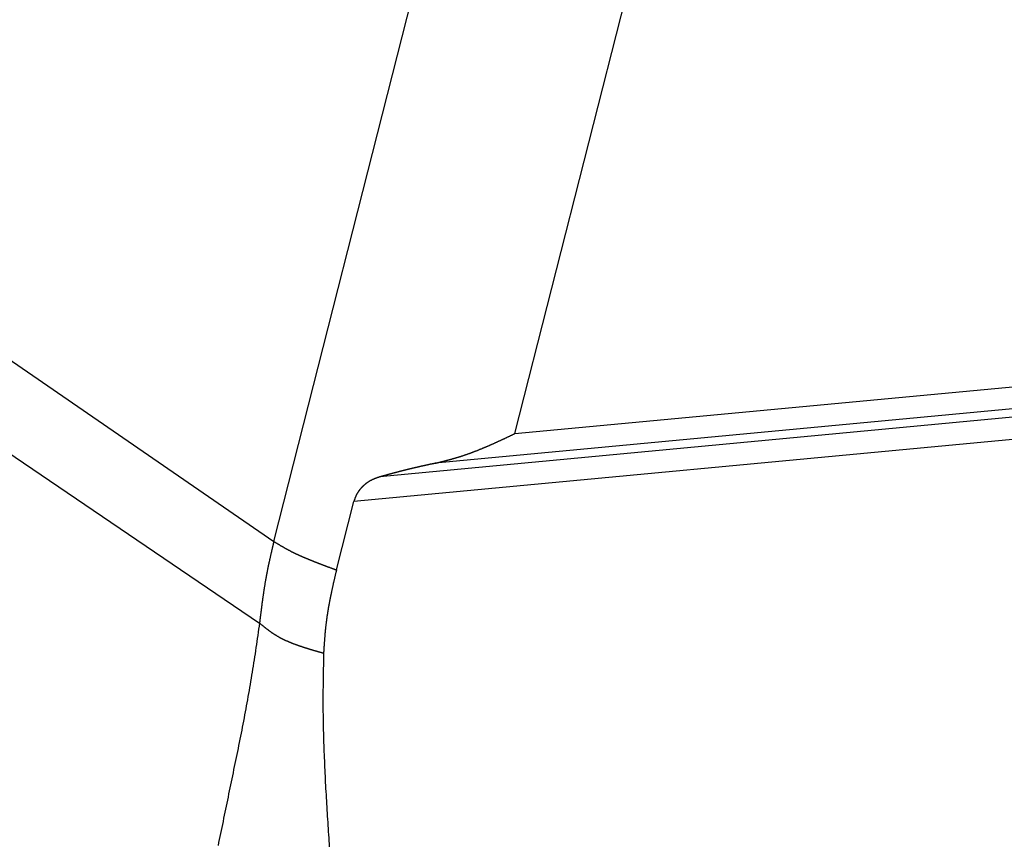
# Model space of a CAD drawing. Units: millimetres. Extents: x 1164 to 1520, y 481 to 733.
# Drawn here: x 1195 to 1203, y 518 to 525 of the extents above; entities that cross this region are included whole.
import ezdxf

# ---------------------------------------------------------------- set-up
doc = ezdxf.new("R2010")
doc.units = ezdxf.units.MM
doc.header["$LTSCALE"] = 65.395
doc.layers.get('0').update_dxf_attribs({"linetype": 'CONTINUOUS', "lineweight": 30})

msp = doc.modelspace()

# ---------------------------------------------------------------- linework, layer by layer
at = {"linetype": 'Continuous'}
for p, q in [((1197.0999, 520.7507), (1206.6766, 558.3912)), ((1199.1051, 521.6475), (1208.3181, 557.8587)), ((1190.7933, 525.0874), (1197.0999, 520.7507)), ((1190.6689, 524.3556), (1196.981, 520.0723)), ((1199.1051, 521.6475), (1227.3587, 524.309)), ((1227.3125, 524.1202), (1198.4426, 521.4006)), ((1227.2281, 524.0427), (1197.9823, 521.2877)), ((1227.1836, 523.854), (1197.7653, 521.0827)), ((1197.6206, 520.5138), (1197.7653, 521.0827))]:
    msp.add_line(p, q, dxfattribs=at)
for points in [[(1198.4427, 521.4004, 0), (1198.4463, 521.4013, 0), (1198.4499, 521.4022, 0), (1198.4535, 521.4035, 0), (1198.457, 521.4044, 0), (1198.4606, 521.4053, 0), (1198.4642, 521.4062, 0), (1198.4678, 521.4071, 0), (1198.4713, 521.408, 0), (1198.4749, 521.4089, 0), (1198.4785, 521.4098, 0), (1198.4821, 521.4106, 0), (1198.4857, 521.4115, 0), (1198.4892, 521.4124, 0), (1198.4928, 521.4133, 0), (1198.4968, 521.4142, 0), (1198.5004, 521.4151, 0), (1198.504, 521.416, 0), (1198.5076, 521.4169, 0), (1198.5111, 521.4178, 0), (1198.5147, 521.4187, 0), (1198.5183, 521.4196, 0), (1198.5219, 521.4205, 0), (1198.5254, 521.4218, 0), (1198.529, 521.4227, 0), (1198.5326, 521.4236, 0), (1198.5362, 521.4245, 0), (1198.5397, 521.4254, 0), (1198.5433, 521.4263, 0), (1198.5469, 521.4272, 0), (1198.5505, 521.4281, 0), (1198.554, 521.4294, 0), (1198.5576, 521.4303, 0), (1198.5612, 521.4312, 0), (1198.5648, 521.4321, 0), (1198.5684, 521.433, 0), (1198.5719, 521.4339, 0), (1198.5755, 521.4352, 0), (1198.5791, 521.4361, 0), (1198.5827, 521.437, 0), (1198.5862, 521.4379, 0), (1198.5898, 521.4393, 0), (1198.5934, 521.4401, 0), (1198.597, 521.441, 0), (1198.6005, 521.4419, 0), (1198.6041, 521.4433, 0), (1198.6077, 521.4442, 0), (1198.6113, 521.4451, 0), (1198.6148, 521.4464, 0), (1198.6184, 521.4473, 0), (1198.622, 521.4482, 0), (1198.6256, 521.4495, 0), (1198.6292, 521.4504, 0), (1198.6327, 521.4518, 0), (1198.6359, 521.4527, 0), (1198.6394, 521.4536, 0), (1198.643, 521.4549, 0), (1198.6466, 521.4558, 0), (1198.6502, 521.4571, 0), (1198.6537, 521.458, 0), (1198.6573, 521.4594, 0), (1198.6609, 521.4603, 0), (1198.6645, 521.4616, 0), (1198.668, 521.4629, 0), (1198.6716, 521.4638, 0), (1198.6747, 521.4652, 0), (1198.6783, 521.4661, 0), (1198.6819, 521.4674, 0), (1198.6855, 521.4688, 0), (1198.6891, 521.4697, 0), (1198.6926, 521.471, 0), (1198.6962, 521.4723, 0), (1198.6993, 521.4732, 0), (1198.7029, 521.4746, 0), (1198.7065, 521.4759, 0), (1198.7101, 521.4768, 0), (1198.7136, 521.4781, 0), (1198.7172, 521.4795, 0), (1198.7203, 521.4808, 0), (1198.7239, 521.4822, 0), (1198.7275, 521.4831, 0), (1198.7311, 521.4844, 0), (1198.7347, 521.4857, 0), (1198.7378, 521.4871, 0), (1198.7414, 521.4884, 0), (1198.7449, 521.4898, 0), (1198.7485, 521.4911, 0), (1198.7521, 521.4925, 0), (1198.7552, 521.4933, 0), (1198.7588, 521.4947, 0), (1198.7624, 521.496, 0), (1198.7659, 521.4974, 0), (1198.7691, 521.4987, 0), (1198.7727, 521.5001, 0), (1198.7762, 521.5014, 0), (1198.7798, 521.5027, 0), (1198.7829, 521.5041, 0), (1198.7865, 521.5054, 0), (1198.7901, 521.5068, 0), (1198.7937, 521.5081, 0), (1198.7968, 521.5094, 0), (1198.8004, 521.5108, 0), (1198.8039, 521.5126, 0), (1198.8071, 521.5139, 0), (1198.8106, 521.5153, 0), (1198.8142, 521.5166, 0), (1198.8174, 521.5179, 0), (1198.8209, 521.5193, 0), (1198.8245, 521.5206, 0), (1198.8281, 521.522, 0), (1198.8312, 521.5237, 0), (1198.8348, 521.5251, 0), (1198.8384, 521.5264, 0), (1198.8415, 521.5278, 0), (1198.8451, 521.5291, 0), (1198.8486, 521.5309, 0), (1198.8518, 521.5322, 0), (1198.8554, 521.5336, 0), (1198.8589, 521.5349, 0), (1198.8621, 521.5363, 0), (1198.8656, 521.5381, 0), (1198.8688, 521.5394, 0), (1198.8723, 521.5407, 0), (1198.8759, 521.5425, 0), (1198.879, 521.5439, 0), (1198.8826, 521.5452, 0), (1198.8862, 521.5465, 0), (1198.8893, 521.5483, 0), (1198.8929, 521.5497, 0), (1198.896, 521.551, 0), (1198.8996, 521.5528, 0), (1198.9032, 521.5541, 0), (1198.9063, 521.5555, 0), (1198.9099, 521.5573, 0), (1198.913, 521.5586, 0), (1198.9166, 521.56, 0), (1198.9202, 521.5617, 0), (1198.9233, 521.5631, 0), (1198.9269, 521.5649, 0), (1198.93, 521.5662, 0), (1198.9336, 521.5676, 0), (1198.9367, 521.5693, 0), (1198.9403, 521.5707, 0), (1198.9439, 521.5725, 0), (1198.947, 521.5738, 0), (1198.9506, 521.5752, 0), (1198.9537, 521.5769, 0), (1198.9573, 521.5783, 0), (1198.9604, 521.5801, 0), (1198.964, 521.5814, 0), (1198.9671, 521.5832, 0), (1198.9707, 521.5845, 0), (1198.9743, 521.5859, 0), (1198.9774, 521.5877, 0), (1198.981, 521.589, 0), (1198.9841, 521.5908, 0), (1198.9877, 521.5921, 0), (1198.9908, 521.5939, 0), (1198.9944, 521.5953, 0), (1198.9975, 521.5971, 0), (1199.0011, 521.5984, 0), (1199.0042, 521.6002, 0), (1199.0078, 521.6015, 0), (1199.0109, 521.6033, 0), (1199.0145, 521.6047, 0), (1199.0176, 521.6064, 0), (1199.0212, 521.6078, 0), (1199.0243, 521.6096, 0), (1199.0279, 521.6109, 0), (1199.0315, 521.6127, 0), (1199.0346, 521.614, 0), (1199.0382, 521.6158, 0), (1199.0413, 521.6172, 0), (1199.0449, 521.619, 0), (1199.048, 521.6208, 0), (1199.0516, 521.6221, 0), (1199.0547, 521.6239, 0), (1199.0583, 521.6252, 0), (1199.0614, 521.627, 0), (1199.065, 521.6284, 0), (1199.0681, 521.6301, 0), (1199.0717, 521.6315, 0), (1199.0749, 521.6333, 0), (1199.0784, 521.6346, 0), (1199.0816, 521.6364, 0), (1199.0851, 521.6377, 0), (1199.0883, 521.6395, 0), (1199.0918, 521.6413, 0), (1199.095, 521.6427, 0), (1199.0985, 521.6444, 0), (1199.1017, 521.6458, 0), (1199.1052, 521.6476, 0)], [(1198.4427, 521.4004, 0), (1198.4401, 521.3999, 0), (1198.4378, 521.3995, 0), (1198.4351, 521.399, 0), (1198.4329, 521.3986, 0), (1198.4307, 521.3981, 0), (1198.428, 521.3972, 0), (1198.4257, 521.3968, 0), (1198.4231, 521.3963, 0), (1198.4208, 521.3959, 0), (1198.4181, 521.3954, 0), (1198.4159, 521.395, 0), (1198.4137, 521.3941, 0), (1198.411, 521.3937, 0), (1198.4088, 521.3932, 0), (1198.4061, 521.3928, 0), (1198.4038, 521.3923, 0), (1198.4012, 521.3919, 0), (1198.3989, 521.391, 0), (1198.3967, 521.3905, 0), (1198.394, 521.3901, 0), (1198.3918, 521.3896, 0), (1198.3891, 521.3892, 0), (1198.3869, 521.3887, 0), (1198.3842, 521.3878, 0), (1198.3819, 521.3874, 0), (1198.3797, 521.387, 0), (1198.377, 521.3865, 0), (1198.3748, 521.3861, 0), (1198.3721, 521.3852, 0), (1198.3699, 521.3847, 0), (1198.3676, 521.3843, 0), (1198.365, 521.3838, 0), (1198.3627, 521.3834, 0), (1198.36, 521.3829, 0), (1198.3578, 521.382, 0), (1198.3551, 521.3816, 0), (1198.3529, 521.3811, 0), (1198.3506, 521.3807, 0), (1198.348, 521.3802, 0), (1198.3457, 521.3794, 0), (1198.343, 521.3789, 0), (1198.3408, 521.3785, 0), (1198.3381, 521.378, 0), (1198.3359, 521.3776, 0), (1198.3337, 521.3767, 0), (1198.331, 521.3762, 0), (1198.3287, 521.3758, 0), (1198.3261, 521.3753, 0), (1198.3238, 521.3749, 0), (1198.3216, 521.374, 0), (1198.3189, 521.3735, 0), (1198.3167, 521.3731, 0), (1198.314, 521.3726, 0), (1198.3118, 521.3718, 0), (1198.3091, 521.3713, 0), (1198.3068, 521.3709, 0), (1198.3046, 521.3704, 0), (1198.3019, 521.37, 0), (1198.2997, 521.3691, 0), (1198.297, 521.3686, 0), (1198.2948, 521.3682, 0), (1198.2925, 521.3677, 0), (1198.2898, 521.3668, 0), (1198.2876, 521.3664, 0), (1198.2849, 521.3659, 0), (1198.2827, 521.3655, 0), (1198.28, 521.3646, 0), (1198.2778, 521.3642, 0), (1198.2755, 521.3637, 0), (1198.2729, 521.3633, 0), (1198.2706, 521.3624, 0), (1198.2679, 521.3619, 0), (1198.2657, 521.3615, 0), (1198.2635, 521.361, 0), (1198.2608, 521.3601, 0), (1198.2586, 521.3597, 0), (1198.2559, 521.3592, 0), (1198.2536, 521.3588, 0), (1198.2514, 521.3579, 0), (1198.2487, 521.3574, 0), (1198.2465, 521.357, 0), (1198.2438, 521.3561, 0), (1198.2416, 521.3557, 0), (1198.2393, 521.3552, 0), (1198.2367, 521.3548, 0), (1198.2344, 521.3539, 0), (1198.2317, 521.3534, 0), (1198.2295, 521.353, 0), (1198.2273, 521.3521, 0), (1198.2246, 521.3516, 0), (1198.2223, 521.3512, 0), (1198.2197, 521.3503, 0), (1198.2174, 521.3498, 0), (1198.2152, 521.3494, 0), (1198.2125, 521.3485, 0), (1198.2103, 521.3481, 0), (1198.2076, 521.3476, 0), (1198.2054, 521.3467, 0), (1198.2031, 521.3463, 0), (1198.2004, 521.3458, 0), (1198.1982, 521.3449, 0), (1198.196, 521.3445, 0), (1198.1933, 521.344, 0), (1198.1911, 521.3431, 0), (1198.1884, 521.3427, 0), (1198.1861, 521.3422, 0), (1198.1839, 521.3414, 0), (1198.1812, 521.3409, 0), (1198.179, 521.3405, 0), (1198.1763, 521.3396, 0), (1198.1741, 521.3391, 0), (1198.1718, 521.3387, 0), (1198.1691, 521.3378, 0), (1198.1669, 521.3373, 0), (1198.1642, 521.3369, 0), (1198.162, 521.336, 0), (1198.1598, 521.3355, 0), (1198.1571, 521.3346, 0), (1198.1548, 521.3342, 0), (1198.1526, 521.3338, 0), (1198.1499, 521.3329, 0), (1198.1477, 521.3324, 0), (1198.145, 521.332, 0), (1198.1428, 521.3311, 0), (1198.1405, 521.3306, 0), (1198.1379, 521.3297, 0), (1198.1356, 521.3293, 0), (1198.1334, 521.3288, 0), (1198.1307, 521.3279, 0), (1198.1285, 521.3275, 0), (1198.1258, 521.3266, 0), (1198.1235, 521.3262, 0), (1198.1213, 521.3253, 0), (1198.1186, 521.3248, 0), (1198.1164, 521.3244, 0), (1198.1142, 521.3235, 0), (1198.1115, 521.323, 0), (1198.1092, 521.3221, 0), (1198.107, 521.3217, 0), (1198.1043, 521.3212, 0), (1198.1021, 521.3203, 0), (1198.0994, 521.3199, 0), (1198.0972, 521.319, 0), (1198.0949, 521.3186, 0), (1198.0923, 521.3177, 0), (1198.09, 521.3172, 0), (1198.0878, 521.3163, 0), (1198.0851, 521.3159, 0), (1198.0829, 521.3154, 0), (1198.0806, 521.3145, 0), (1198.078, 521.3141, 0), (1198.0757, 521.3132, 0), (1198.073, 521.3127, 0), (1198.0708, 521.3118, 0), (1198.0686, 521.3114, 0), (1198.0659, 521.3105, 0), (1198.0636, 521.3101, 0), (1198.0614, 521.3096, 0), (1198.0587, 521.3087, 0), (1198.0565, 521.3083, 0), (1198.0543, 521.3074, 0), (1198.0516, 521.3069, 0), (1198.0493, 521.306, 0), (1198.0471, 521.3056, 0), (1198.0444, 521.3047, 0), (1198.0422, 521.3042, 0), (1198.04, 521.3034, 0), (1198.0373, 521.3029, 0), (1198.035, 521.302, 0), (1198.0324, 521.3016, 0), (1198.0301, 521.3007, 0), (1198.0279, 521.3002, 0), (1198.0252, 521.2998, 0), (1198.023, 521.2989, 0), (1198.0207, 521.2984, 0), (1198.018, 521.2975, 0), (1198.0158, 521.2971, 0), (1198.0136, 521.2962, 0), (1198.0109, 521.2958, 0), (1198.0087, 521.2949, 0), (1198.0064, 521.2944, 0), (1198.0037, 521.2935, 0), (1198.0015, 521.2931, 0), (1197.9993, 521.2922, 0), (1197.9966, 521.2917, 0), (1197.9944, 521.2908, 0), (1197.9917, 521.2904, 0), (1197.9894, 521.2895, 0), (1197.9872, 521.289, 0), (1197.9845, 521.2882, 0), (1197.9823, 521.2877, 0)], [(1197.9823, 521.2877, 0), (1197.9809, 521.2873, 0), (1197.98, 521.2868, 0), (1197.9787, 521.2864, 0), (1197.9778, 521.2859, 0), (1197.9765, 521.2855, 0), (1197.9751, 521.2855, 0), (1197.9742, 521.285, 0), (1197.9729, 521.2846, 0), (1197.972, 521.2841, 0), (1197.9707, 521.2837, 0), (1197.9693, 521.2832, 0), (1197.9684, 521.2828, 0), (1197.9671, 521.2823, 0), (1197.9662, 521.2819, 0), (1197.9649, 521.2814, 0), (1197.9635, 521.2814, 0), (1197.9626, 521.281, 0), (1197.9613, 521.2806, 0), (1197.9604, 521.2801, 0), (1197.959, 521.2797, 0), (1197.9581, 521.2792, 0), (1197.9568, 521.2788, 0), (1197.9555, 521.2783, 0), (1197.9546, 521.2779, 0), (1197.9532, 521.2774, 0), (1197.9523, 521.277, 0), (1197.951, 521.2765, 0), (1197.9501, 521.2761, 0), (1197.9488, 521.2756, 0), (1197.9474, 521.2752, 0), (1197.9465, 521.2747, 0), (1197.9452, 521.2743, 0), (1197.9443, 521.2738, 0), (1197.9429, 521.2738, 0), (1197.9421, 521.2734, 0), (1197.9407, 521.273, 0), (1197.9394, 521.2725, 0), (1197.9385, 521.2716, 0), (1197.9371, 521.2712, 0), (1197.9362, 521.2707, 0), (1197.9349, 521.2703, 0), (1197.934, 521.2698, 0), (1197.9327, 521.2694, 0), (1197.9318, 521.2689, 0), (1197.9304, 521.2685, 0), (1197.9295, 521.268, 0), (1197.9282, 521.2676, 0), (1197.9273, 521.2671, 0), (1197.926, 521.2667, 0), (1197.9251, 521.2663, 0), (1197.9237, 521.2658, 0), (1197.9228, 521.2654, 0), (1197.9215, 521.2645, 0), (1197.9206, 521.264, 0), (1197.9193, 521.2636, 0), (1197.9184, 521.2631, 0), (1197.917, 521.2627, 0), (1197.9161, 521.2622, 0), (1197.9148, 521.2613, 0), (1197.9139, 521.2609, 0), (1197.9125, 521.2604, 0), (1197.9117, 521.26, 0), (1197.9108, 521.2591, 0), (1197.9094, 521.2587, 0), (1197.9085, 521.2582, 0), (1197.9072, 521.2578, 0), (1197.9063, 521.2569, 0), (1197.9049, 521.2564, 0), (1197.9041, 521.256, 0), (1197.9032, 521.2555, 0), (1197.9018, 521.2546, 0), (1197.9009, 521.2542, 0), (1197.8996, 521.2537, 0), (1197.8987, 521.2528, 0), (1197.8978, 521.2524, 0), (1197.8965, 521.2515, 0), (1197.8956, 521.2511, 0), (1197.8947, 521.2506, 0), (1197.8933, 521.2497, 0), (1197.8924, 521.2493, 0), (1197.8911, 521.2484, 0), (1197.8902, 521.2479, 0), (1197.8893, 521.2475, 0), (1197.888, 521.2466, 0), (1197.8871, 521.2461, 0), (1197.8862, 521.2452, 0), (1197.8853, 521.2448, 0), (1197.8839, 521.2439, 0), (1197.883, 521.2435, 0), (1197.8821, 521.2426, 0), (1197.8808, 521.2421, 0), (1197.8799, 521.2412, 0), (1197.879, 521.2408, 0), (1197.8781, 521.2399, 0), (1197.8768, 521.239, 0), (1197.8759, 521.2385, 0), (1197.875, 521.2376, 0), (1197.8741, 521.2372, 0), (1197.8728, 521.2363, 0), (1197.8719, 521.2354, 0), (1197.871, 521.235, 0), (1197.8701, 521.2341, 0), (1197.8687, 521.2336, 0), (1197.8678, 521.2327, 0), (1197.8669, 521.2318, 0), (1197.8661, 521.2314, 0), (1197.8652, 521.2305, 0), (1197.8638, 521.2296, 0), (1197.8629, 521.2291, 0), (1197.862, 521.2283, 0), (1197.8611, 521.2274, 0), (1197.8602, 521.2265, 0), (1197.8593, 521.226, 0), (1197.8585, 521.2251, 0), (1197.8571, 521.2242, 0), (1197.8562, 521.2233, 0), (1197.8553, 521.2229, 0), (1197.8544, 521.222, 0), (1197.8535, 521.2211, 0), (1197.8526, 521.2202, 0), (1197.8517, 521.2198, 0), (1197.8509, 521.2189, 0), (1197.85, 521.218, 0), (1197.8491, 521.2171, 0), (1197.8482, 521.2162, 0), (1197.8473, 521.2157, 0), (1197.8464, 521.2148, 0), (1197.8455, 521.2139, 0), (1197.8446, 521.2131, 0), (1197.8437, 521.2122, 0), (1197.8428, 521.2113, 0), (1197.8419, 521.2104, 0), (1197.841, 521.2095, 0), (1197.8401, 521.209, 0), (1197.8392, 521.2081, 0), (1197.8383, 521.2072, 0), (1197.8374, 521.2063, 0), (1197.8365, 521.2055, 0), (1197.8357, 521.2046, 0), (1197.8348, 521.2037, 0), (1197.8339, 521.2028, 0), (1197.833, 521.2019, 0), (1197.8321, 521.201, 0), (1197.8312, 521.2001, 0), (1197.8303, 521.1992, 0), (1197.8294, 521.1983, 0), (1197.8289, 521.1974, 0), (1197.8281, 521.1965, 0), (1197.8272, 521.1956, 0), (1197.8263, 521.1947, 0), (1197.8254, 521.1938, 0), (1197.8245, 521.1929, 0), (1197.8236, 521.192, 0), (1197.8231, 521.1911, 0), (1197.8222, 521.1903, 0), (1197.8214, 521.1894, 0), (1197.8205, 521.1885, 0), (1197.8196, 521.1876, 0), (1197.8191, 521.1867, 0), (1197.8182, 521.1853, 0), (1197.8173, 521.1844, 0), (1197.8164, 521.1835, 0), (1197.816, 521.1827, 0), (1197.8151, 521.1818, 0), (1197.8142, 521.1809, 0), (1197.8138, 521.18, 0), (1197.8129, 521.1786, 0), (1197.812, 521.1777, 0), (1197.8111, 521.1768, 0), (1197.8106, 521.1759, 0), (1197.8097, 521.1751, 0), (1197.8088, 521.1742, 0), (1197.8084, 521.1728, 0), (1197.8075, 521.1719, 0), (1197.8066, 521.171, 0), (1197.8062, 521.1701, 0), (1197.8053, 521.1692, 0), (1197.8048, 521.1679, 0), (1197.8039, 521.167, 0), (1197.8035, 521.1661, 0), (1197.8026, 521.1652, 0), (1197.8017, 521.1639, 0), (1197.8012, 521.163, 0), (1197.8003, 521.1621, 0), (1197.7999, 521.1607, 0), (1197.799, 521.1599, 0), (1197.7986, 521.159, 0), (1197.7977, 521.1581, 0), (1197.7972, 521.1567, 0), (1197.7963, 521.1558, 0), (1197.7959, 521.1549, 0), (1197.795, 521.1536, 0), (1197.7945, 521.1527, 0), (1197.7941, 521.1514, 0), (1197.7932, 521.1505, 0), (1197.7927, 521.1496, 0), (1197.7918, 521.1482, 0), (1197.7914, 521.1473, 0), (1197.791, 521.1464, 0), (1197.7901, 521.1451, 0), (1197.7896, 521.1442, 0), (1197.7892, 521.1429, 0), (1197.7883, 521.142, 0), (1197.7878, 521.1411, 0), (1197.7874, 521.1397, 0), (1197.7869, 521.1388, 0), (1197.786, 521.1375, 0), (1197.7856, 521.1366, 0), (1197.7851, 521.1353, 0), (1197.7847, 521.1344, 0), (1197.7842, 521.133, 0), (1197.7834, 521.1321, 0), (1197.7829, 521.1312, 0), (1197.7825, 521.1299, 0), (1197.782, 521.129, 0), (1197.7816, 521.1277, 0), (1197.7811, 521.1268, 0), (1197.7807, 521.1254, 0), (1197.7802, 521.1245, 0), (1197.7793, 521.1232, 0), (1197.7789, 521.1219, 0), (1197.7784, 521.121, 0), (1197.778, 521.1196, 0), (1197.7775, 521.1187, 0), (1197.7771, 521.1174, 0), (1197.7766, 521.1165, 0), (1197.7762, 521.1152, 0), (1197.7758, 521.1143, 0), (1197.7753, 521.1129, 0), (1197.7753, 521.112, 0), (1197.7749, 521.1107, 0), (1197.7744, 521.1093, 0), (1197.774, 521.1084, 0), (1197.7735, 521.1071, 0), (1197.7731, 521.1062, 0), (1197.7726, 521.1049, 0), (1197.7722, 521.1035, 0), (1197.7717, 521.1026, 0), (1197.7713, 521.1013, 0), (1197.7708, 521.1004, 0), (1197.7708, 521.0991, 0), (1197.7704, 521.0977, 0), (1197.7699, 521.0968, 0), (1197.7695, 521.0955, 0), (1197.769, 521.0946, 0), (1197.7686, 521.0932, 0), (1197.7682, 521.0919, 0), (1197.7682, 521.091, 0), (1197.7677, 521.0897, 0), (1197.7673, 521.0888, 0), (1197.7668, 521.0874, 0), (1197.7664, 521.0861, 0), (1197.7659, 521.0852, 0), (1197.7655, 521.0839, 0), (1197.7655, 521.0825, 0)], [(1197.0998, 520.7508, 0), (1197.0989, 520.7472, 0), (1197.098, 520.7437, 0), (1197.0976, 520.7401, 0), (1197.0967, 520.7365, 0), (1197.0958, 520.7329, 0), (1197.0949, 520.7298, 0), (1197.094, 520.7262, 0), (1197.0931, 520.7226, 0), (1197.0922, 520.7191, 0), (1197.0918, 520.7155, 0), (1197.0909, 520.7119, 0), (1197.09, 520.7083, 0), (1197.0891, 520.7052, 0), (1197.0882, 520.7016, 0), (1197.0873, 520.6981, 0), (1197.0864, 520.6945, 0), (1197.086, 520.6909, 0), (1197.0851, 520.6873, 0), (1197.0842, 520.6838, 0), (1197.0833, 520.6806, 0), (1197.0824, 520.6771, 0), (1197.0815, 520.6735, 0), (1197.0811, 520.6699, 0), (1197.0802, 520.6663, 0), (1197.0793, 520.6627, 0), (1197.0784, 520.6592, 0), (1197.0775, 520.656, 0), (1197.077, 520.6525, 0), (1197.0761, 520.6489, 0), (1197.0752, 520.6453, 0), (1197.0743, 520.6417, 0), (1197.0735, 520.6382, 0), (1197.073, 520.6346, 0), (1197.0721, 520.631, 0), (1197.0712, 520.6279, 0), (1197.0703, 520.6243, 0), (1197.0694, 520.6207, 0), (1197.069, 520.6171, 0), (1197.0681, 520.6136, 0), (1197.0672, 520.61, 0), (1197.0663, 520.6064, 0), (1197.0659, 520.6028, 0), (1197.065, 520.5997, 0), (1197.0641, 520.5961, 0), (1197.0632, 520.5926, 0), (1197.0627, 520.589, 0), (1197.0618, 520.5854, 0), (1197.0609, 520.5818, 0), (1197.06, 520.5783, 0), (1197.0596, 520.5747, 0), (1197.0587, 520.5711, 0), (1197.0578, 520.568, 0), (1197.0574, 520.5644, 0), (1197.0565, 520.5608, 0), (1197.0556, 520.5572, 0), (1197.0551, 520.5537, 0), (1197.0542, 520.5501, 0), (1197.0533, 520.5465, 0), (1197.0529, 520.5429, 0), (1197.052, 520.5394, 0), (1197.0511, 520.5358, 0), (1197.0507, 520.5327, 0), (1197.0498, 520.5291, 0), (1197.0489, 520.5255, 0), (1197.0484, 520.5219, 0), (1197.0475, 520.5184, 0), (1197.0471, 520.5148, 0), (1197.0462, 520.5112, 0), (1197.0457, 520.5076, 0), (1197.0448, 520.504, 0), (1197.0439, 520.5005, 0), (1197.0435, 520.4969, 0), (1197.0426, 520.4938, 0), (1197.0422, 520.4902, 0), (1197.0413, 520.4866, 0), (1197.0408, 520.483, 0), (1197.0399, 520.4795, 0), (1197.0395, 520.4759, 0), (1197.0386, 520.4723, 0), (1197.0381, 520.4687, 0), (1197.0372, 520.4652, 0), (1197.0368, 520.4616, 0), (1197.0359, 520.458, 0), (1197.0355, 520.4544, 0), (1197.035, 520.4508, 0), (1197.0341, 520.4473, 0), (1197.0337, 520.4437, 0), (1197.0328, 520.4401, 0), (1197.0323, 520.437, 0), (1197.0314, 520.4334, 0), (1197.031, 520.4298, 0), (1197.0305, 520.4263, 0), (1197.0296, 520.4227, 0), (1197.0292, 520.4191, 0), (1197.0287, 520.4155, 0), (1197.0279, 520.412, 0), (1197.0274, 520.4084, 0), (1197.0265, 520.4048, 0), (1197.0261, 520.4012, 0), (1197.0256, 520.3977, 0), (1197.0247, 520.3941, 0), (1197.0243, 520.3905, 0), (1197.0238, 520.3869, 0), (1197.0234, 520.3833, 0), (1197.0225, 520.3798, 0), (1197.022, 520.3762, 0), (1197.0216, 520.3726, 0), (1197.0207, 520.369, 0), (1197.0203, 520.3655, 0), (1197.0198, 520.3619, 0), (1197.0194, 520.3583, 0), (1197.0185, 520.3547, 0), (1197.018, 520.3512, 0), (1197.0176, 520.3476, 0), (1197.0171, 520.344, 0), (1197.0162, 520.3404, 0), (1197.0158, 520.3369, 0), (1197.0153, 520.3333, 0), (1197.0149, 520.3297, 0), (1197.0144, 520.3261, 0), (1197.0135, 520.3225, 0), (1197.0131, 520.319, 0), (1197.0127, 520.3154, 0), (1197.0122, 520.3118, 0), (1197.0118, 520.3087, 0), (1197.0113, 520.3051, 0), (1197.0104, 520.3015, 0), (1197.01, 520.298, 0), (1197.0095, 520.2944, 0), (1197.0091, 520.2908, 0), (1197.0086, 520.2872, 0), (1197.0082, 520.2837, 0), (1197.0077, 520.2801, 0), (1197.0068, 520.2765, 0), (1197.0064, 520.2729, 0), (1197.0059, 520.2694, 0), (1197.0055, 520.2658, 0), (1197.0051, 520.2622, 0), (1197.0046, 520.2586, 0), (1197.0042, 520.255, 0), (1197.0037, 520.2515, 0), (1197.0033, 520.2479, 0), (1197.0028, 520.2443, 0), (1197.0024, 520.2407, 0), (1197.0015, 520.2372, 0), (1197.001, 520.2336, 0), (1197.0006, 520.23, 0), (1197.0001, 520.2264, 0), (1196.9997, 520.2229, 0), (1196.9992, 520.2193, 0), (1196.9988, 520.2157, 0), (1196.9983, 520.2121, 0), (1196.9979, 520.2086, 0), (1196.9975, 520.205, 0), (1196.997, 520.2014, 0), (1196.9966, 520.1978, 0), (1196.9961, 520.1942, 0), (1196.9957, 520.1907, 0), (1196.9952, 520.1866, 0), (1196.9948, 520.1831, 0), (1196.9943, 520.1795, 0), (1196.9939, 520.1759, 0), (1196.9934, 520.1723, 0), (1196.993, 520.1688, 0), (1196.9925, 520.1652, 0), (1196.9921, 520.1616, 0), (1196.9916, 520.158, 0), (1196.9912, 520.1545, 0), (1196.9907, 520.1509, 0), (1196.9903, 520.1473, 0), (1196.9899, 520.1437, 0), (1196.9894, 520.1402, 0), (1196.989, 520.1366, 0), (1196.9885, 520.133, 0), (1196.9881, 520.1294, 0), (1196.9876, 520.1259, 0), (1196.9872, 520.1223, 0), (1196.9867, 520.1187, 0), (1196.9863, 520.1151, 0), (1196.9858, 520.1115, 0), (1196.9854, 520.108, 0), (1196.9849, 520.1044, 0), (1196.9845, 520.1008, 0), (1196.984, 520.0972, 0), (1196.9836, 520.0937, 0), (1196.9832, 520.0901, 0), (1196.9827, 520.0865, 0), (1196.9823, 520.0829, 0), (1196.9818, 520.0794, 0), (1196.9814, 520.0758, 0), (1196.9809, 520.0722, 0)], [(1197.0998, 520.7508, 0), (1197.1025, 520.749, 0), (1197.1052, 520.7477, 0), (1197.1074, 520.7459, 0), (1197.1101, 520.7446, 0), (1197.1128, 520.7428, 0), (1197.1155, 520.7414, 0), (1197.1177, 520.7396, 0), (1197.1204, 520.7383, 0), (1197.1231, 520.7365, 0), (1197.1258, 520.7352, 0), (1197.128, 520.7338, 0), (1197.1307, 520.732, 0), (1197.1334, 520.7307, 0), (1197.136, 520.7289, 0), (1197.1383, 520.7276, 0), (1197.141, 520.7258, 0), (1197.1436, 520.7244, 0), (1197.1463, 520.7226, 0), (1197.149, 520.7213, 0), (1197.1512, 520.72, 0), (1197.1539, 520.7182, 0), (1197.1566, 520.7168, 0), (1197.1593, 520.715, 0), (1197.1615, 520.7137, 0), (1197.1642, 520.7124, 0), (1197.1669, 520.7106, 0), (1197.1696, 520.7092, 0), (1197.1722, 520.7075, 0), (1197.1745, 520.7061, 0), (1197.1772, 520.7048, 0), (1197.1798, 520.703, 0), (1197.1825, 520.7016, 0), (1197.1852, 520.7003, 0), (1197.1879, 520.6985, 0), (1197.1901, 520.6972, 0), (1197.1928, 520.6958, 0), (1197.1955, 520.694, 0), (1197.1982, 520.6927, 0), (1197.2009, 520.6914, 0), (1197.2035, 520.69, 0), (1197.2062, 520.6882, 0), (1197.2085, 520.6869, 0), (1197.2111, 520.6855, 0), (1197.2138, 520.6842, 0), (1197.2165, 520.6829, 0), (1197.2192, 520.6811, 0), (1197.2219, 520.6797, 0), (1197.2246, 520.6784, 0), (1197.2272, 520.6771, 0), (1197.2299, 520.6757, 0), (1197.2326, 520.6744, 0), (1197.2353, 520.673, 0), (1197.238, 520.6712, 0), (1197.2406, 520.6699, 0), (1197.2433, 520.6686, 0), (1197.2456, 520.6672, 0), (1197.2482, 520.6659, 0), (1197.2509, 520.6645, 0), (1197.2536, 520.6632, 0), (1197.2563, 520.6619, 0), (1197.259, 520.6605, 0), (1197.2621, 520.6592, 0), (1197.2648, 520.6578, 0), (1197.2675, 520.6565, 0), (1197.2701, 520.6551, 0), (1197.2728, 520.6543, 0), (1197.2755, 520.6529, 0), (1197.2782, 520.6516, 0), (1197.2809, 520.6502, 0), (1197.2836, 520.6489, 0), (1197.2862, 520.6475, 0), (1197.2889, 520.6462, 0), (1197.2916, 520.6449, 0), (1197.2943, 520.644, 0), (1197.297, 520.6426, 0), (1197.2997, 520.6413, 0), (1197.3023, 520.6399, 0), (1197.3055, 520.6386, 0), (1197.3081, 520.6377, 0), (1197.3108, 520.6364, 0), (1197.3135, 520.635, 0), (1197.3162, 520.6337, 0), (1197.3189, 520.6323, 0), (1197.3216, 520.6315, 0), (1197.3242, 520.6301, 0), (1197.3274, 520.6288, 0), (1197.3301, 520.6279, 0), (1197.3327, 520.6265, 0), (1197.3354, 520.6252, 0), (1197.3381, 520.6243, 0), (1197.3408, 520.623, 0), (1197.3439, 520.6216, 0), (1197.3466, 520.6207, 0), (1197.3493, 520.6194, 0), (1197.352, 520.618, 0), (1197.3546, 520.6171, 0), (1197.3573, 520.6158, 0), (1197.3605, 520.6145, 0), (1197.3631, 520.6136, 0), (1197.3658, 520.6122, 0), (1197.3685, 520.6113, 0), (1197.3712, 520.61, 0), (1197.3743, 520.6087, 0), (1197.377, 520.6078, 0), (1197.3797, 520.6064, 0), (1197.3824, 520.6055, 0), (1197.385, 520.6042, 0), (1197.3882, 520.6028, 0), (1197.3909, 520.6019, 0), (1197.3935, 520.6006, 0), (1197.3962, 520.5997, 0), (1197.3993, 520.5984, 0), (1197.402, 520.5975, 0), (1197.4047, 520.5961, 0), (1197.4074, 520.5952, 0), (1197.4101, 520.5939, 0), (1197.4132, 520.593, 0), (1197.4159, 520.5917, 0), (1197.4186, 520.5908, 0), (1197.4212, 520.5894, 0), (1197.4244, 520.5885, 0), (1197.4271, 520.5872, 0), (1197.4297, 520.5863, 0), (1197.4324, 520.585, 0), (1197.4356, 520.5841, 0), (1197.4382, 520.5827, 0), (1197.4409, 520.5818, 0), (1197.4436, 520.5805, 0), (1197.4467, 520.5796, 0), (1197.4494, 520.5783, 0), (1197.4521, 520.5774, 0), (1197.4548, 520.5765, 0), (1197.4579, 520.5751, 0), (1197.4606, 520.5742, 0), (1197.4633, 520.5729, 0), (1197.466, 520.572, 0), (1197.4691, 520.5707, 0), (1197.4718, 520.5698, 0), (1197.4744, 520.5689, 0), (1197.4771, 520.5675, 0), (1197.4803, 520.5666, 0), (1197.4829, 520.5653, 0), (1197.4856, 520.5644, 0), (1197.4883, 520.5635, 0), (1197.4914, 520.5622, 0), (1197.4941, 520.5613, 0), (1197.4968, 520.5599, 0), (1197.4999, 520.559, 0), (1197.5026, 520.5581, 0), (1197.5053, 520.5568, 0), (1197.508, 520.5559, 0), (1197.5111, 520.5546, 0), (1197.5138, 520.5537, 0), (1197.5165, 520.5528, 0), (1197.5192, 520.5514, 0), (1197.5223, 520.5505, 0), (1197.525, 520.5496, 0), (1197.5276, 520.5483, 0), (1197.5308, 520.5474, 0), (1197.5335, 520.5461, 0), (1197.5361, 520.5452, 0), (1197.5388, 520.5443, 0), (1197.542, 520.5429, 0), (1197.5446, 520.542, 0), (1197.5473, 520.5412, 0), (1197.5504, 520.5398, 0), (1197.5531, 520.5389, 0), (1197.5558, 520.538, 0), (1197.5585, 520.5367, 0), (1197.5616, 520.5358, 0), (1197.5643, 520.5349, 0), (1197.567, 520.5336, 0), (1197.5701, 520.5327, 0), (1197.5728, 520.5313, 0), (1197.5755, 520.5304, 0), (1197.5782, 520.5295, 0), (1197.5813, 520.5282, 0), (1197.584, 520.5273, 0), (1197.5867, 520.5264, 0), (1197.5898, 520.5251, 0), (1197.5925, 520.5242, 0), (1197.5951, 520.5233, 0), (1197.5978, 520.5219, 0), (1197.601, 520.521, 0), (1197.6036, 520.5201, 0), (1197.6063, 520.5188, 0), (1197.6095, 520.5179, 0), (1197.6121, 520.517, 0), (1197.6148, 520.5157, 0), (1197.6179, 520.5148, 0), (1197.6206, 520.5139, 0)], [(1197.6206, 520.5139, 0), (1197.6197, 520.5103, 0), (1197.6188, 520.5067, 0), (1197.6179, 520.5032, 0), (1197.6171, 520.4996, 0), (1197.6162, 520.496, 0), (1197.6157, 520.4924, 0), (1197.6148, 520.4888, 0), (1197.6139, 520.4853, 0), (1197.613, 520.4817, 0), (1197.6121, 520.4781, 0), (1197.6112, 520.4745, 0), (1197.6103, 520.471, 0), (1197.6099, 520.4674, 0), (1197.609, 520.4638, 0), (1197.6081, 520.4602, 0), (1197.6072, 520.4567, 0), (1197.6063, 520.4531, 0), (1197.6054, 520.4495, 0), (1197.6045, 520.4459, 0), (1197.6041, 520.4424, 0), (1197.6032, 520.4388, 0), (1197.6023, 520.4352, 0), (1197.6014, 520.4316, 0), (1197.6005, 520.4281, 0), (1197.5996, 520.4245, 0), (1197.5992, 520.4209, 0), (1197.5983, 520.4173, 0), (1197.5974, 520.4137, 0), (1197.5965, 520.4102, 0), (1197.5956, 520.4066, 0), (1197.5947, 520.403, 0), (1197.5943, 520.3994, 0), (1197.5934, 520.3959, 0), (1197.5925, 520.3923, 0), (1197.5916, 520.3887, 0), (1197.5907, 520.3851, 0), (1197.5902, 520.3816, 0), (1197.5893, 520.378, 0), (1197.5884, 520.3744, 0), (1197.5875, 520.3708, 0), (1197.5871, 520.3673, 0), (1197.5862, 520.3637, 0), (1197.5853, 520.3601, 0), (1197.5844, 520.3565, 0), (1197.584, 520.3529, 0), (1197.5831, 520.3494, 0), (1197.5822, 520.3458, 0), (1197.5813, 520.3422, 0), (1197.5808, 520.3386, 0), (1197.5799, 520.3351, 0), (1197.5791, 520.3315, 0), (1197.5782, 520.3279, 0), (1197.5777, 520.3243, 0), (1197.5768, 520.3208, 0), (1197.5759, 520.3172, 0), (1197.5755, 520.3136, 0), (1197.5746, 520.31, 0), (1197.5737, 520.3065, 0), (1197.5732, 520.3029, 0), (1197.5723, 520.2993, 0), (1197.5715, 520.2957, 0), (1197.571, 520.2917, 0), (1197.5701, 520.2881, 0), (1197.5692, 520.2846, 0), (1197.5688, 520.281, 0), (1197.5679, 520.2774, 0), (1197.5674, 520.2738, 0), (1197.5665, 520.2702, 0), (1197.5661, 520.2667, 0), (1197.5652, 520.2631, 0), (1197.5643, 520.2595, 0), (1197.5639, 520.2559, 0), (1197.563, 520.2524, 0), (1197.5625, 520.2488, 0), (1197.5616, 520.2452, 0), (1197.5612, 520.2416, 0), (1197.5603, 520.2381, 0), (1197.5598, 520.2345, 0), (1197.5589, 520.2309, 0), (1197.5585, 520.2269, 0), (1197.5576, 520.2233, 0), (1197.5571, 520.2197, 0), (1197.5563, 520.2162, 0), (1197.5558, 520.2126, 0), (1197.5549, 520.209, 0), (1197.5545, 520.2054, 0), (1197.554, 520.2018, 0), (1197.5531, 520.1983, 0), (1197.5527, 520.1947, 0), (1197.5518, 520.1911, 0), (1197.5513, 520.1875, 0), (1197.5509, 520.1835, 0), (1197.55, 520.1799, 0), (1197.5495, 520.1764, 0), (1197.5491, 520.1728, 0), (1197.5482, 520.1692, 0), (1197.5478, 520.1656, 0), (1197.5473, 520.1621, 0), (1197.5464, 520.1585, 0), (1197.546, 520.1549, 0), (1197.5455, 520.1513, 0), (1197.5451, 520.1473, 0), (1197.5442, 520.1437, 0), (1197.5437, 520.1402, 0), (1197.5433, 520.1366, 0), (1197.5428, 520.133, 0), (1197.542, 520.1294, 0), (1197.5415, 520.1259, 0), (1197.5411, 520.1223, 0), (1197.5406, 520.1187, 0), (1197.5402, 520.1147, 0), (1197.5397, 520.1111, 0), (1197.5388, 520.1075, 0), (1197.5384, 520.1039, 0), (1197.5379, 520.1004, 0), (1197.5375, 520.0968, 0), (1197.537, 520.0932, 0), (1197.5366, 520.0896, 0), (1197.5361, 520.0856, 0), (1197.5357, 520.082, 0), (1197.5352, 520.0785, 0), (1197.5348, 520.0749, 0), (1197.5344, 520.0713, 0), (1197.5339, 520.0677, 0), (1197.5335, 520.0642, 0), (1197.533, 520.0601, 0), (1197.5326, 520.0566, 0), (1197.5321, 520.053, 0), (1197.5317, 520.0494, 0), (1197.5312, 520.0458, 0), (1197.5308, 520.0423, 0), (1197.5303, 520.0382, 0), (1197.5299, 520.0347, 0), (1197.5294, 520.0311, 0), (1197.5294, 520.0275, 0), (1197.529, 520.0239, 0), (1197.5285, 520.0203, 0), (1197.5281, 520.0168, 0), (1197.5276, 520.0128, 0), (1197.5272, 520.0092, 0), (1197.5272, 520.0056, 0), (1197.5268, 520.002, 0), (1197.5263, 519.9984, 0), (1197.5259, 519.9949, 0), (1197.5259, 519.9908, 0), (1197.5254, 519.9873, 0), (1197.525, 519.9837, 0), (1197.5245, 519.9801, 0), (1197.5245, 519.9765, 0), (1197.5241, 519.973, 0), (1197.5236, 519.9689, 0), (1197.5236, 519.9654, 0), (1197.5232, 519.9618, 0), (1197.5227, 519.9582, 0), (1197.5227, 519.9546, 0), (1197.5223, 519.9511, 0), (1197.5218, 519.947, 0), (1197.5218, 519.9435, 0), (1197.5214, 519.9399, 0), (1197.5214, 519.9363, 0), (1197.5209, 519.9327, 0), (1197.5205, 519.9287, 0), (1197.5205, 519.9251, 0), (1197.52, 519.9216, 0), (1197.52, 519.918, 0), (1197.5196, 519.9144, 0), (1197.5192, 519.9108, 0), (1197.5192, 519.9068, 0), (1197.5187, 519.9032, 0), (1197.5187, 519.8996, 0), (1197.5183, 519.8961, 0), (1197.5183, 519.8925, 0), (1197.5178, 519.8885, 0), (1197.5174, 519.8849, 0), (1197.5174, 519.8813, 0), (1197.5169, 519.8777, 0), (1197.5169, 519.8742, 0), (1197.5165, 519.8701, 0), (1197.5165, 519.8666, 0), (1197.516, 519.863, 0), (1197.516, 519.8594, 0), (1197.5156, 519.8558, 0), (1197.5156, 519.8518, 0), (1197.5151, 519.8482, 0), (1197.5151, 519.8447, 0), (1197.5147, 519.8411, 0), (1197.5147, 519.8375, 0), (1197.5142, 519.8339, 0), (1197.5142, 519.8299, 0), (1197.5138, 519.8263, 0), (1197.5138, 519.8228, 0)], [(1196.9809, 520.0722, 0), (1196.9773, 520.0467, 0), (1196.9738, 520.0212, 0), (1196.9697, 519.9958, 0), (1196.9662, 519.9703, 0), (1196.9626, 519.9448, 0), (1196.9586, 519.9193, 0), (1196.955, 519.8938, 0), (1196.951, 519.8684, 0), (1196.9474, 519.8429, 0), (1196.9434, 519.8174, 0), (1196.9393, 519.7915, 0), (1196.9358, 519.766, 0), (1196.9317, 519.7409, 0), (1196.9277, 519.7155, 0), (1196.9237, 519.69, 0), (1196.9197, 519.6645, 0), (1196.9156, 519.639, 0), (1196.9112, 519.6135, 0), (1196.9072, 519.5881, 0), (1196.9027, 519.5626, 0), (1196.8982, 519.5371, 0), (1196.8937, 519.5116, 0), (1196.8893, 519.4866, 0), (1196.8848, 519.4611, 0), (1196.8803, 519.4356, 0), (1196.8759, 519.4101, 0), (1196.8709, 519.3851, 0), (1196.8665, 519.3596, 0), (1196.8616, 519.3341, 0), (1196.8566, 519.3091, 0), (1196.8522, 519.2836, 0), (1196.8473, 519.2581, 0), (1196.8423, 519.2331, 0), (1196.8374, 519.2076, 0), (1196.8325, 519.1821, 0), (1196.8271, 519.1571, 0), (1196.8222, 519.1316, 0), (1196.8173, 519.1066, 0), (1196.8119, 519.0811, 0), (1196.807, 519.0561, 0), (1196.8021, 519.0306, 0), (1196.7967, 519.0056, 0), (1196.7918, 518.9801, 0), (1196.7865, 518.9551, 0), (1196.7815, 518.9296, 0), (1196.7762, 518.9045, 0), (1196.7708, 518.8791, 0), (1196.7659, 518.854, 0), (1196.7605, 518.8285, 0), (1196.7556, 518.8035, 0), (1196.7502, 518.778, 0), (1196.7449, 518.753, 0), (1196.74, 518.7275, 0), (1196.7346, 518.7025, 0), (1196.7292, 518.677, 0), (1196.7243, 518.652, 0), (1196.7189, 518.6265, 0), (1196.7136, 518.6014, 0), (1196.7082, 518.576, 0), (1196.7033, 518.5509, 0), (1196.6979, 518.5254, 0), (1196.693, 518.5004, 0), (1196.6877, 518.4749, 0), (1196.6823, 518.4499, 0), (1196.6774, 518.4244, 0), (1196.672, 518.3994, 0), (1196.6671, 518.3739, 0), (1196.6617, 518.3489, 0), (1196.6568, 518.3234, 0), (1196.6514, 518.2984, 0), (1196.6465, 518.2729, 0), (1196.6412, 518.2478, 0), (1196.6362, 518.2224, 0)], [(1196.9809, 520.0722, 0), (1196.9836, 520.0704, 0), (1196.9858, 520.0682, 0), (1196.9881, 520.0664, 0), (1196.9907, 520.0642, 0), (1196.993, 520.0624, 0), (1196.9957, 520.0606, 0), (1196.9979, 520.0583, 0), (1197.0006, 520.0566, 0), (1197.0028, 520.0543, 0), (1197.0051, 520.0525, 0), (1197.0077, 520.0507, 0), (1197.01, 520.0485, 0), (1197.0127, 520.0467, 0), (1197.0149, 520.0449, 0), (1197.0176, 520.0427, 0), (1197.0198, 520.0409, 0), (1197.0225, 520.0391, 0), (1197.0247, 520.0369, 0), (1197.027, 520.0351, 0), (1197.0296, 520.0333, 0), (1197.0319, 520.0311, 0), (1197.0346, 520.0293, 0), (1197.0368, 520.0275, 0), (1197.0395, 520.0257, 0), (1197.0417, 520.0235, 0), (1197.0444, 520.0217, 0), (1197.0471, 520.0199, 0), (1197.0493, 520.0181, 0), (1197.052, 520.0159, 0), (1197.0542, 520.0141, 0), (1197.0569, 520.0123, 0), (1197.0591, 520.0105, 0), (1197.0618, 520.0087, 0), (1197.0645, 520.0069, 0), (1197.0667, 520.0052, 0), (1197.0694, 520.0034, 0), (1197.0717, 520.0016, 0), (1197.0743, 519.9998, 0), (1197.077, 519.998, 0), (1197.0793, 519.9962, 0), (1197.0819, 519.9944, 0), (1197.0846, 519.9926, 0), (1197.0873, 519.9908, 0), (1197.0895, 519.9891, 0), (1197.0922, 519.9873, 0), (1197.0949, 519.9855, 0), (1197.0976, 519.9837, 0), (1197.0998, 519.9824, 0), (1197.1025, 519.9806, 0), (1197.1052, 519.9788, 0), (1197.1079, 519.977, 0), (1197.1106, 519.9756, 0), (1197.1132, 519.9739, 0), (1197.1159, 519.9721, 0), (1197.1186, 519.9707, 0), (1197.1213, 519.9689, 0), (1197.124, 519.9676, 0), (1197.1262, 519.9658, 0), (1197.1289, 519.9645, 0), (1197.132, 519.9627, 0), (1197.1347, 519.9613, 0), (1197.1374, 519.9596, 0), (1197.1401, 519.9582, 0), (1197.1427, 519.9569, 0), (1197.1454, 519.9551, 0), (1197.1481, 519.9537, 0), (1197.1508, 519.9524, 0), (1197.1535, 519.9506, 0), (1197.1562, 519.9493, 0), (1197.1588, 519.9479, 0), (1197.162, 519.9466, 0), (1197.1646, 519.9448, 0), (1197.1673, 519.9435, 0), (1197.17, 519.9421, 0), (1197.1731, 519.9408, 0), (1197.1758, 519.9394, 0), (1197.1785, 519.9381, 0), (1197.1812, 519.9368, 0), (1197.1843, 519.9354, 0), (1197.187, 519.9341, 0), (1197.1897, 519.9327, 0), (1197.1924, 519.9314, 0), (1197.1955, 519.93, 0), (1197.1982, 519.9287, 0), (1197.2009, 519.9274, 0), (1197.204, 519.926, 0), (1197.2067, 519.9251, 0), (1197.2098, 519.9238, 0), (1197.2125, 519.9224, 0), (1197.2152, 519.9211, 0), (1197.2183, 519.9198, 0), (1197.221, 519.9189, 0), (1197.2241, 519.9175, 0), (1197.2268, 519.9162, 0), (1197.2295, 519.9148, 0), (1197.2326, 519.914, 0), (1197.2353, 519.9126, 0), (1197.2384, 519.9113, 0), (1197.2411, 519.9104, 0), (1197.2442, 519.909, 0), (1197.2469, 519.9081, 0), (1197.25, 519.9068, 0), (1197.2527, 519.9055, 0), (1197.2558, 519.9046, 0), (1197.2585, 519.9032, 0), (1197.2617, 519.9023, 0), (1197.2643, 519.901, 0), (1197.2675, 519.9001, 0), (1197.2701, 519.8988, 0), (1197.2733, 519.8979, 0), (1197.276, 519.897, 0), (1197.2791, 519.8956, 0), (1197.2822, 519.8947, 0), (1197.2849, 519.8934, 0), (1197.288, 519.8925, 0), (1197.2907, 519.8916, 0), (1197.2938, 519.8903, 0), (1197.2965, 519.8894, 0), (1197.2997, 519.888, 0), (1197.3028, 519.8871, 0), (1197.3055, 519.8862, 0), (1197.3086, 519.8853, 0), (1197.3113, 519.884, 0), (1197.3144, 519.8831, 0), (1197.3171, 519.8822, 0), (1197.3202, 519.8809, 0), (1197.3233, 519.88, 0), (1197.326, 519.8791, 0), (1197.3292, 519.8782, 0), (1197.3318, 519.8773, 0), (1197.335, 519.876, 0), (1197.3381, 519.8751, 0), (1197.3408, 519.8742, 0), (1197.3439, 519.8733, 0), (1197.3466, 519.8724, 0), (1197.3497, 519.871, 0), (1197.3529, 519.8701, 0), (1197.3555, 519.8693, 0), (1197.3587, 519.8684, 0), (1197.3618, 519.8675, 0), (1197.3645, 519.8666, 0), (1197.3676, 519.8657, 0), (1197.3703, 519.8648, 0), (1197.3734, 519.8639, 0), (1197.3765, 519.863, 0), (1197.3792, 519.8617, 0), (1197.3824, 519.8608, 0), (1197.3855, 519.8599, 0), (1197.3882, 519.859, 0), (1197.3913, 519.8581, 0), (1197.3944, 519.8572, 0), (1197.3971, 519.8563, 0), (1197.4002, 519.8554, 0), (1197.4034, 519.8545, 0), (1197.4061, 519.8536, 0), (1197.4092, 519.8527, 0), (1197.4123, 519.8518, 0), (1197.415, 519.8509, 0), (1197.4181, 519.85, 0), (1197.4212, 519.8491, 0), (1197.4239, 519.8482, 0), (1197.4271, 519.8473, 0), (1197.4302, 519.8465, 0), (1197.4329, 519.8456, 0), (1197.436, 519.8451, 0), (1197.4391, 519.8442, 0), (1197.4418, 519.8433, 0), (1197.4449, 519.8424, 0), (1197.4481, 519.8415, 0), (1197.4508, 519.8406, 0), (1197.4539, 519.8397, 0), (1197.457, 519.8389, 0), (1197.4597, 519.838, 0), (1197.4628, 519.8371, 0), (1197.466, 519.8362, 0), (1197.4686, 519.8353, 0), (1197.4718, 519.8344, 0), (1197.4749, 519.8339, 0), (1197.4776, 519.833, 0), (1197.4807, 519.8321, 0), (1197.4838, 519.8313, 0), (1197.4865, 519.8304, 0), (1197.4896, 519.8295, 0), (1197.4928, 519.8286, 0), (1197.4959, 519.8277, 0), (1197.4986, 519.8268, 0), (1197.5017, 519.8263, 0), (1197.5048, 519.8254, 0), (1197.5075, 519.8245, 0), (1197.5107, 519.8237, 0), (1197.5138, 519.8228, 0)], [(1197.5138, 519.8228, 0), (1197.5129, 519.7973, 0), (1197.5124, 519.7713, 0), (1197.512, 519.7459, 0), (1197.5116, 519.7204, 0), (1197.5111, 519.6949, 0), (1197.5107, 519.669, 0), (1197.5102, 519.6435, 0), (1197.5098, 519.618, 0), (1197.5093, 519.5925, 0), (1197.5089, 519.5666, 0), (1197.5089, 519.5411, 0), (1197.5084, 519.5156, 0), (1197.5084, 519.4902, 0), (1197.5084, 519.4642, 0), (1197.508, 519.4388, 0), (1197.508, 519.4133, 0), (1197.5084, 519.3878, 0), (1197.5084, 519.3619, 0), (1197.5084, 519.3364, 0), (1197.5089, 519.3109, 0), (1197.5093, 519.2854, 0), (1197.5098, 519.2595, 0), (1197.5102, 519.234, 0), (1197.5107, 519.2085, 0), (1197.5111, 519.183, 0), (1197.512, 519.1571, 0), (1197.5124, 519.1316, 0), (1197.5133, 519.1062, 0), (1197.5142, 519.0807, 0), (1197.5151, 519.0547, 0), (1197.516, 519.0293, 0), (1197.5169, 519.0038, 0), (1197.5178, 518.9783, 0), (1197.5187, 518.9528, 0), (1197.52, 518.9269, 0), (1197.5209, 518.9014, 0), (1197.5223, 518.8759, 0), (1197.5232, 518.8504, 0), (1197.5245, 518.825, 0), (1197.5259, 518.799, 0), (1197.5268, 518.7736, 0), (1197.5281, 518.7481, 0), (1197.5294, 518.7226, 0), (1197.5308, 518.6971, 0), (1197.5321, 518.6712, 0), (1197.5339, 518.6457, 0), (1197.5352, 518.6202, 0), (1197.5366, 518.5947, 0), (1197.5384, 518.5693, 0), (1197.5397, 518.5438, 0), (1197.5411, 518.5178, 0), (1197.5428, 518.4924, 0), (1197.5442, 518.4669, 0), (1197.546, 518.4414, 0), (1197.5478, 518.4159, 0), (1197.5491, 518.3904, 0), (1197.5509, 518.365, 0), (1197.5527, 518.3395, 0), (1197.5545, 518.3136, 0), (1197.5563, 518.2881, 0), (1197.5576, 518.2626, 0), (1197.5594, 518.2371, 0), (1197.5612, 518.2116, 0)]]:
    msp.add_polyline3d(points)

doc.saveas('drawing.dxf')
